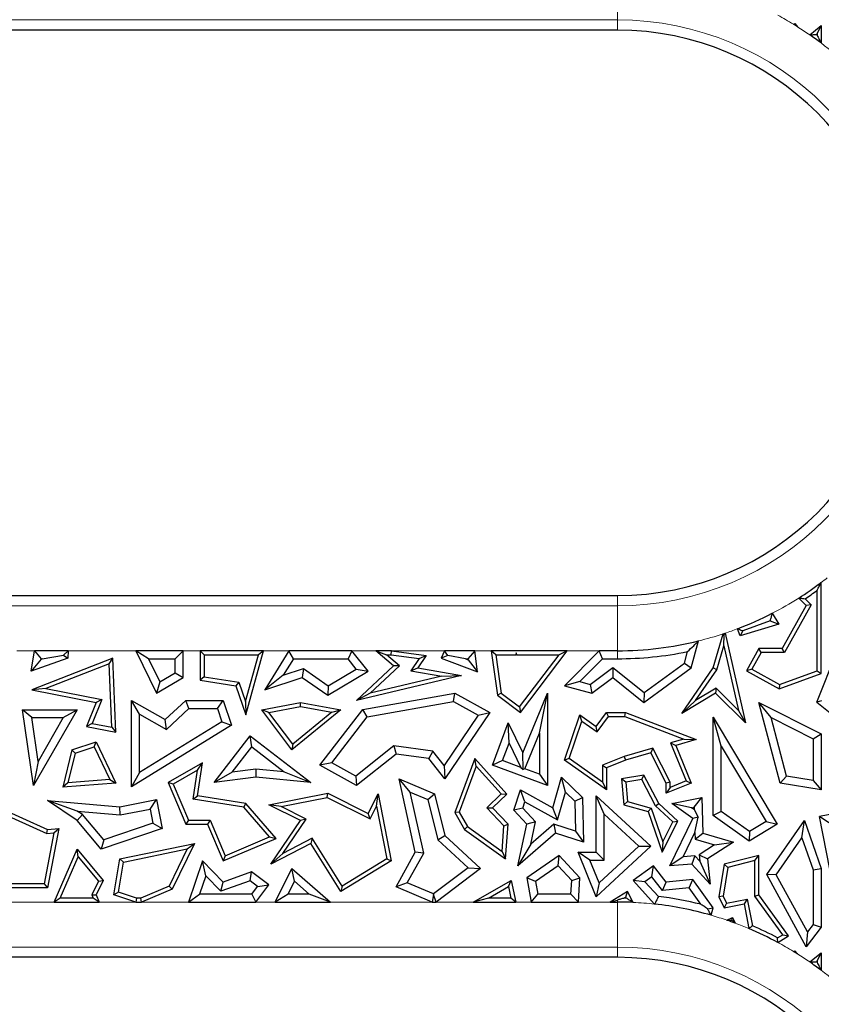
# Model space of a CAD drawing. Units: millimetres. Extents: x 0 to 420, y 0 to 297.
# Drawn here: x 149 to 158, y 127 to 138 of the extents above; entities that cross this region are included whole.
import ezdxf

# ---------------------------------------------------------------- set-up
doc = ezdxf.new("R2010")
doc.units = ezdxf.units.MM

msp = doc.modelspace()

# ---------------------------------------------------------------- linework, layer by layer
at = {"color": 8, "linetype": 'Continuous', "lineweight": 18}
for p, q in [((155.633, 138.0645), (155.633, 137.5664)), ((155.633, 137.5664), (139.6642, 137.5664)), ((155.633, 137.5664), (155.633, 137.4533)), ((155.633, 131.0901), (155.633, 131.2033)), ((139.6642, 131.0901), (155.633, 131.0901)), ((155.633, 130.592), (155.633, 131.0901)), ((149.1912, 130.592), (148.9956, 130.592)), ((150.3112, 130.592), (149.562, 130.592)), ((151.0233, 130.592), (150.8355, 130.592)), ((152.0034, 130.592), (151.7234, 130.592)), ((152.962, 130.592), (152.6978, 130.592)), ((153.7237, 130.592), (153.1356, 130.592)), ((154.237, 130.592), (154.059, 130.592)), ((155.4302, 130.592), (155.0761, 130.592)), ((155.633, 130.5038), (155.633, 130.592)), ((147.7079, 127.8145), (149.4086, 127.8145)), ((149.9072, 127.8145), (150.311, 127.8145)), ((150.3752, 127.8145), (150.8924, 127.8145)), ((151.6359, 127.8145), (151.8515, 127.8145)), ((152.4625, 127.8145), (153.5847, 127.8145)), ((153.6287, 127.8145), (154.0405, 127.8145)), ((154.5105, 127.8145), (154.6803, 127.8145)), ((155.2018, 127.8145), (155.552, 127.8145)), ((155.633, 127.8369), (155.633, 127.8145)), ((155.633, 127.8145), (155.633, 127.3164)), ((155.633, 127.3164), (140.5957, 127.3164)), ((155.633, 127.3164), (155.633, 127.2033))]:
    msp.add_line(p, q, dxfattribs=at)
at = {"color": 7, "linetype": 'Continuous', "lineweight": 25}
for p, q in [((157.5786, 137.518), (157.5941, 137.525)), ((157.5923, 137.5171), (157.5941, 137.525)), ((157.5941, 137.525), (157.6221, 137.491)), ((157.7575, 137.4017), (157.8829, 137.503)), ((157.8389, 137.4107), (157.8829, 137.503)), ((157.8829, 137.503), (157.8829, 137.3111)), ((155.633, 137.4533), (139.6642, 137.4533)), ((157.8307, 137.4041), (157.8389, 137.4107)), ((157.8389, 137.4107), (157.8389, 137.3983)), ((157.8829, 130.3415), (157.8829, 131.3454)), ((139.6642, 131.2033), (155.633, 131.2033)), ((157.6374, 131.1752), (157.7205, 131.0932)), ((157.7075, 131.168), (157.7753, 131.1011)), ((157.8389, 130.3722), (157.8389, 131.2582)), ((157.7205, 131.0932), (157.4548, 130.617)), ((157.7753, 131.1011), (157.4807, 130.5729)), ((157.7753, 131.1011), (157.7205, 131.0932)), ((157.3436, 131.0066), (157.4158, 130.8869)), ((156.991, 130.7567), (156.9616, 130.8362)), ((157.4158, 130.8869), (156.991, 130.7567)), ((157.3197, 130.9236), (157.0178, 130.8109)), ((157.3197, 130.9236), (157.4158, 130.8869)), ((156.6906, 130.4024), (156.8012, 130.7794)), ((156.8085, 130.6475), (156.8121, 130.7688)), ((156.8219, 130.7862), (157.0495, 129.7953)), ((157.0178, 130.8109), (156.991, 130.7567)), ((156.4495, 130.4024), (156.5307, 130.7015)), ((156.7309, 130.3832), (156.8085, 130.6475)), ((156.8085, 130.6475), (156.9726, 129.9332)), ((149.1533, 130.3667), (149.1912, 130.592)), ((149.5584, 130.5098), (149.1533, 130.3667)), ((150.0575, 130.5098), (149.1604, 130.162)), ((149.1912, 130.592), (149.2658, 130.5038)), ((149.562, 130.592), (149.1912, 130.592)), ((149.2769, 130.5038), (149.512, 130.5441)), ((149.512, 130.5441), (149.562, 130.592)), ((149.512, 130.5441), (149.5584, 130.5098)), ((149.562, 130.592), (149.5584, 130.5098)), ((150.016, 130.4464), (150.0575, 130.5098)), ((150.0916, 129.6921), (150.0575, 130.5098)), ((150.3112, 130.592), (150.5377, 130.1239)), ((150.4518, 130.5038), (150.3112, 130.592)), ((150.8355, 130.592), (150.3112, 130.592)), ((150.8355, 130.592), (150.7473, 130.5038)), ((150.8355, 130.2971), (150.8355, 130.592)), ((151.0674, 130.5479), (151.0233, 130.592)), ((151.7234, 130.592), (151.0233, 130.592)), ((151.0233, 130.592), (151.0233, 130.2675)), ((151.0674, 130.5479), (151.6653, 130.5479)), ((151.0674, 130.5479), (151.0674, 130.3052)), ((151.5218, 130.0325), (151.6653, 130.5479)), ((151.5263, 129.8842), (151.7234, 130.592)), ((151.7234, 130.592), (151.6653, 130.5479)), ((152.0034, 130.592), (151.7355, 130.162)), ((152.0523, 130.5038), (152.0034, 130.592)), ((152.6978, 130.592), (152.0034, 130.592)), ((152.6978, 130.592), (152.6557, 130.5038)), ((152.8799, 130.3667), (152.6978, 130.592)), ((153.1576, 130.425), (152.962, 130.592)), ((152.962, 130.592), (153.0815, 130.5479)), ((153.1356, 130.592), (152.962, 130.592)), ((153.2236, 130.4266), (153.0815, 130.5479)), ((153.0815, 130.5479), (153.1326, 130.5479)), ((153.1326, 130.5479), (153.1356, 130.592)), ((153.1326, 130.5479), (153.4438, 130.505)), ((153.1356, 130.592), (153.5209, 130.5389)), ((153.5209, 130.5389), (153.4262, 130.4024)), ((153.4438, 130.505), (153.5209, 130.5389)), ((153.7237, 130.592), (153.6848, 130.5098)), ((153.7571, 130.5393), (153.6848, 130.5098)), ((153.6848, 130.5098), (154.0871, 130.3608)), ((153.7571, 130.5393), (153.7237, 130.592)), ((154.059, 130.592), (153.7237, 130.592)), ((153.9547, 130.5038), (153.7571, 130.5393)), ((154.059, 130.592), (153.9809, 130.5038)), ((154.0871, 130.3608), (154.059, 130.592)), ((154.2878, 130.5479), (154.237, 130.592)), ((155.0761, 130.592), (154.237, 130.592)), ((154.237, 130.592), (154.3065, 130.1007)), ((154.2878, 130.5479), (154.5098, 130.5479)), ((154.2878, 130.5479), (154.3476, 130.1249)), ((154.5132, 130.5678), (154.5098, 130.5479)), ((154.5203, 130.5442), (154.5098, 130.5479)), ((154.5231, 130.5479), (154.5132, 130.5678)), ((154.5203, 130.5442), (154.5132, 130.5678)), ((154.5231, 130.5479), (154.5203, 130.5442)), ((154.5231, 130.5479), (154.9874, 130.5479)), ((154.5515, 129.9719), (154.9874, 130.5479)), ((154.5602, 129.9103), (155.0761, 130.592)), ((155.0761, 130.592), (154.9874, 130.5479)), ((155.4302, 130.592), (155.0491, 130.206)), ((155.4671, 130.5038), (155.4302, 130.592)), ((155.633, 130.592), (155.4302, 130.592)), ((156.3725, 130.4555), (156.4072, 130.583)), ((157.196, 130.617), (157.0591, 130.3715)), ((157.2219, 130.5729), (157.1191, 130.3885)), ((157.2219, 130.5729), (157.196, 130.617)), ((157.4548, 130.617), (157.196, 130.617)), ((157.4807, 130.5729), (157.2219, 130.5729)), ((157.4807, 130.5729), (157.4548, 130.617)), ((157.8361, 130.0233), (158.0535, 130.5677)), ((149.2651, 130.4997), (149.1533, 130.3667)), ((149.2651, 130.4997), (149.2658, 130.5038)), ((149.2769, 130.5038), (149.2651, 130.4997)), ((149.2658, 130.5038), (149.2769, 130.5038)), ((150.016, 130.4464), (149.3178, 130.1758)), ((150.0452, 129.7462), (150.016, 130.4464)), ((150.4518, 130.5038), (150.5756, 130.248)), ((150.4518, 130.5038), (150.7473, 130.5038)), ((150.7473, 130.3478), (150.7473, 130.5038)), ((152.0523, 130.5038), (151.9385, 130.3212)), ((152.0523, 130.5038), (152.6557, 130.5038)), ((152.7473, 130.3905), (152.6557, 130.5038)), ((152.7501, 130.0413), (153.1576, 130.425)), ((152.9009, 130.1228), (153.2236, 130.4266)), ((153.2236, 130.4266), (153.1576, 130.425)), ((153.4438, 130.505), (153.3505, 130.3707)), ((153.3505, 130.3707), (153.4262, 130.4024)), ((153.4262, 130.4024), (153.9106, 130.3192)), ((153.9547, 130.5038), (153.9809, 130.5038)), ((153.9547, 130.5038), (153.9822, 130.4937)), ((153.9822, 130.4937), (153.9809, 130.5038)), ((153.9822, 130.4937), (154.0871, 130.3608)), ((155.4671, 130.5038), (155.218, 130.2515)), ((155.3327, 130.2203), (155.5828, 130.4088)), ((155.4671, 130.5038), (155.633, 130.5038)), ((155.5828, 130.4088), (155.5811, 130.2971)), ((155.5828, 130.4088), (155.928, 130.1317)), ((155.9254, 130.0207), (156.4495, 130.4024)), ((155.928, 130.1317), (156.3725, 130.4555)), ((156.3434, 129.8988), (156.6906, 130.4024)), ((156.3725, 130.4555), (156.4495, 130.4024)), ((156.7309, 130.3832), (156.6906, 130.4024)), ((150.5377, 130.1239), (150.8355, 130.2971)), ((150.5756, 130.248), (150.7473, 130.3478)), ((150.7473, 130.3478), (150.8355, 130.2971)), ((151.0674, 130.3052), (151.0233, 130.2675)), ((151.0674, 130.3052), (151.4486, 130.2454)), ((151.9385, 130.3212), (151.7355, 130.162)), ((151.7355, 130.162), (152.1483, 130.2971)), ((151.9385, 130.3212), (152.1625, 130.3945)), ((152.1625, 130.3945), (152.1483, 130.2971)), ((152.1483, 130.2971), (152.4312, 130.1007)), ((152.1625, 130.3945), (152.435, 130.2054)), ((152.4312, 130.1007), (152.8799, 130.3667)), ((152.435, 130.2054), (152.7473, 130.3905)), ((152.7473, 130.3905), (152.8799, 130.3667)), ((153.9106, 130.3192), (152.7501, 130.0413)), ((153.6917, 130.3121), (152.9009, 130.1228)), ((153.3505, 130.3707), (153.6917, 130.3121)), ((153.6917, 130.3121), (153.9106, 130.3192)), ((155.3513, 130.1239), (155.5811, 130.2971)), ((155.5811, 130.2971), (155.9254, 130.0207)), ((156.4958, 130.0422), (156.7309, 130.3832)), ((157.1191, 130.3885), (157.0591, 130.3715)), ((157.0591, 130.3715), (157.4198, 130.1703)), ((157.1191, 130.3885), (157.4235, 130.2187)), ((157.4198, 130.1703), (157.8829, 130.3415)), ((157.4235, 130.2187), (157.8389, 130.3722)), ((157.8389, 130.3722), (157.8829, 130.3415)), ((150.5756, 130.248), (150.5377, 130.1239)), ((151.0233, 130.2675), (151.4155, 130.206)), ((151.4486, 130.2454), (151.4155, 130.206)), ((151.4155, 130.206), (151.5263, 129.8842)), ((151.4486, 130.2454), (151.5218, 130.0325)), ((152.435, 130.2054), (152.4312, 130.1007)), ((155.218, 130.2515), (155.0491, 130.206)), ((155.0491, 130.206), (155.3513, 130.1239)), ((155.218, 130.2515), (155.3327, 130.2203)), ((155.3327, 130.2203), (155.3513, 130.1239)), ((157.4235, 130.2187), (157.4198, 130.1703)), ((149.3178, 130.1758), (149.1604, 130.162)), ((149.1604, 130.162), (149.8735, 130.0207)), ((149.3178, 130.1758), (149.9345, 130.0536)), ((152.9009, 130.1228), (152.7501, 130.0413)), ((152.8201, 129.9441), (153.8374, 130.1239)), ((153.822, 130.0317), (153.8374, 130.1239)), ((153.8374, 130.1239), (154.222, 129.9103)), ((154.3476, 130.1249), (154.3065, 130.1007)), ((154.3065, 130.1007), (154.5602, 129.9103)), ((154.3476, 130.1249), (154.5515, 129.9719)), ((154.5868, 129.4643), (154.8604, 130.1239)), ((154.7722, 129.6813), (154.8604, 130.1239)), ((154.8604, 130.1239), (154.8604, 129.101)), ((155.928, 130.1317), (155.9254, 130.0207)), ((156.7167, 130.1239), (156.3434, 129.8988)), ((156.7232, 130.1794), (156.4958, 130.0422)), ((156.7232, 130.1794), (156.7167, 130.1239)), ((157.0495, 129.7953), (156.7167, 130.1239)), ((156.9726, 129.9332), (156.7232, 130.1794)), ((149.8735, 130.0207), (149.7656, 129.7567)), ((149.9345, 130.0536), (149.8267, 129.7895)), ((149.9345, 130.0536), (149.8735, 130.0207)), ((150.351, 129.8904), (150.2628, 130.0413)), ((150.2628, 130.0413), (150.6358, 129.831)), ((150.2628, 129.0876), (150.2628, 130.0413)), ((150.6358, 129.831), (150.864, 130.0413)), ((150.8984, 129.9532), (150.864, 130.0413)), ((150.864, 130.0413), (151.2747, 130.0413)), ((151.2117, 129.9532), (151.2747, 130.0413)), ((151.2747, 130.0413), (151.368, 129.7688)), ((151.5218, 130.0325), (151.5263, 129.8842)), ((151.7024, 129.9408), (152.1301, 130.0207)), ((151.7803, 129.9105), (152.1303, 129.9759)), ((152.1303, 129.9759), (152.1301, 130.0207)), ((152.1301, 130.0207), (152.5779, 129.9408)), ((152.1303, 129.9759), (152.4761, 129.9142)), ((152.869, 129.8632), (153.822, 130.0317)), ((153.822, 130.0317), (154.0951, 129.88)), ((154.5515, 129.9719), (154.5602, 129.9103)), ((156.4958, 130.0422), (156.3434, 129.8988)), ((157.3315, 129.8532), (157.196, 130.0207)), ((157.4316, 129.1302), (157.196, 130.0207)), ((157.196, 130.0207), (157.8829, 129.6726)), ((157.8892, 130.0374), (157.8361, 130.0233)), ((157.8361, 130.0233), (158.038, 129.8624)), ((149.1611, 129.8527), (149.0593, 129.9408)), ((149.1805, 129.101), (149.0593, 129.9408)), ((149.0593, 129.9408), (149.6607, 129.9408)), ((149.6607, 129.9408), (149.1805, 129.101)), ((149.5087, 129.8527), (149.6607, 129.9408)), ((150.351, 129.8904), (150.6483, 129.7227)), ((150.351, 129.2455), (150.351, 129.8904)), ((150.6483, 129.7227), (150.8984, 129.9532)), ((150.8984, 129.9532), (151.2117, 129.9532)), ((151.2117, 129.9532), (151.2617, 129.8069)), ((151.7803, 129.9105), (151.7024, 129.9408)), ((152.0365, 129.4962), (151.7024, 129.9408)), ((152.0441, 129.5594), (151.7803, 129.9105)), ((152.5779, 129.9408), (152.0365, 129.4962)), ((152.4761, 129.9142), (152.0441, 129.5594)), ((152.3433, 129.327), (152.8201, 129.9441)), ((152.4758, 129.3543), (152.869, 129.8632)), ((152.4761, 129.9142), (152.5779, 129.9408)), ((152.869, 129.8632), (152.8201, 129.9441)), ((154.0951, 129.88), (153.72, 129.3252)), ((154.222, 129.9103), (153.7258, 129.1764)), ((154.0951, 129.88), (154.222, 129.9103)), ((155.0491, 129.3832), (155.2188, 129.8842)), ((155.2415, 129.8138), (155.2188, 129.8842)), ((155.2188, 129.8842), (155.3978, 129.7567)), ((155.3978, 129.7567), (155.5125, 129.9107)), ((155.4073, 129.6957), (155.5346, 129.8666)), ((155.5346, 129.8666), (155.5125, 129.9107)), ((155.5125, 129.9107), (155.7213, 129.9107)), ((155.5346, 129.8666), (155.7132, 129.8666)), ((155.7132, 129.8666), (155.7213, 129.9107)), ((155.7132, 129.8666), (156.3663, 129.6163)), ((155.7213, 129.9107), (156.5045, 129.6105)), ((156.7788, 129.5388), (156.6906, 129.8576)), ((156.6906, 128.7707), (156.6906, 129.8576)), ((156.6906, 129.8576), (157.3994, 128.6743)), ((156.9726, 129.9332), (157.0495, 129.7953)), ((149.2312, 129.3672), (149.1611, 129.8527)), ((149.1611, 129.8527), (149.5087, 129.8527)), ((149.5087, 129.8527), (149.2312, 129.3672)), ((149.8267, 129.7895), (149.7656, 129.7567)), ((149.7656, 129.7567), (150.0916, 129.6921)), ((149.8267, 129.7895), (150.0452, 129.7462)), ((151.368, 129.7688), (150.2628, 129.0876)), ((151.2617, 129.8069), (150.351, 129.2455)), ((150.6483, 129.7227), (150.6358, 129.831)), ((151.2617, 129.8069), (151.368, 129.7688)), ((154.2508, 129.327), (154.4244, 129.7953)), ((154.4357, 129.5721), (154.4244, 129.7953)), ((154.4244, 129.7953), (154.5868, 129.4643)), ((155.1014, 129.4001), (155.2415, 129.8138)), ((155.2415, 129.8138), (155.4073, 129.6957)), ((155.4073, 129.6957), (155.3978, 129.7567)), ((157.5023, 129.2076), (157.3315, 129.8532)), ((157.3315, 129.8532), (157.7948, 129.6184)), ((150.0452, 129.7462), (150.0916, 129.6921)), ((151.1761, 129.1365), (151.5758, 129.6533)), ((151.5916, 129.5296), (151.5758, 129.6533)), ((151.5758, 129.6533), (152.244, 129.1365)), ((154.6091, 129.2882), (154.7722, 129.6813)), ((154.7722, 129.6813), (154.7722, 129.2277)), ((157.7948, 129.6184), (157.8829, 129.6726)), ((157.8829, 129.6726), (157.8829, 129.0531)), ((149.6048, 129.4962), (149.8735, 129.5843)), ((149.6417, 129.4619), (149.8505, 129.5303)), ((149.8505, 129.5303), (149.8735, 129.5843)), ((149.8505, 129.5303), (150.0239, 129.1693)), ((149.8735, 129.5843), (150.0916, 129.1302)), ((151.3759, 129.2507), (151.5916, 129.5296)), ((151.5916, 129.5296), (151.9485, 129.2536)), ((152.0441, 129.5594), (152.0365, 129.4962)), ((153.1608, 129.5403), (152.7414, 129.2067)), ((153.5941, 129.4836), (153.1608, 129.5403)), ((153.1608, 129.5403), (153.1864, 129.4481)), ((154.3641, 129.379), (154.4357, 129.5721)), ((154.4357, 129.5721), (154.5674, 129.3036)), ((156.3663, 129.6163), (156.2206, 129.574)), ((156.2206, 129.574), (156.392, 129.1544)), ((156.2206, 129.574), (156.2799, 129.5453)), ((156.5045, 129.6105), (156.2799, 129.5453)), ((156.2799, 129.5453), (156.4495, 129.1302)), ((156.3663, 129.6163), (156.5045, 129.6105)), ((156.7788, 128.8164), (156.7788, 129.5388)), ((156.7788, 129.5388), (157.2785, 128.7046)), ((157.7948, 129.6184), (157.7948, 129.1576)), ((149.6048, 129.4962), (149.5028, 129.0855)), ((149.6417, 129.4619), (149.5603, 129.1341)), ((149.6417, 129.4619), (149.6048, 129.4962)), ((153.1864, 129.4481), (152.7501, 129.101)), ((153.5473, 129.4008), (153.1864, 129.4481)), ((153.5941, 129.4836), (153.5473, 129.4008)), ((153.72, 129.3252), (153.5941, 129.4836)), ((154.5925, 129.2809), (154.5868, 129.4643)), ((155.7069, 129.425), (155.4684, 129.3292)), ((156.0233, 129.5168), (155.7069, 129.425)), ((155.7069, 129.425), (155.7213, 129.3832)), ((156.0006, 129.4643), (155.7213, 129.3832)), ((156.0233, 129.5168), (156.0006, 129.4643)), ((156.1717, 129.1302), (156.0006, 129.4643)), ((156.2158, 129.1409), (156.0233, 129.5168)), ((149.2312, 129.3672), (149.1805, 129.101)), ((151.048, 129.354), (150.6688, 129.1365)), ((150.9911, 129.2705), (151.048, 129.354)), ((150.9939, 128.9892), (151.048, 129.354)), ((152.4758, 129.3543), (152.3433, 129.327)), ((152.7501, 129.101), (152.3433, 129.327)), ((152.7414, 129.2067), (152.4758, 129.3543)), ((153.7258, 129.1764), (153.5473, 129.4008)), ((153.72, 129.3252), (153.7258, 129.1764)), ((154.0556, 129.4008), (153.8374, 128.8034)), ((154.072, 129.317), (153.8859, 128.8075)), ((154.072, 129.317), (154.0556, 129.4008)), ((154.4103, 129.0082), (154.0556, 129.4008)), ((154.349, 129.0103), (154.072, 129.317)), ((154.3641, 129.379), (154.2508, 129.327)), ((154.8604, 129.101), (154.2508, 129.327)), ((154.5674, 129.3036), (154.3641, 129.379)), ((155.1014, 129.4001), (155.0491, 129.3832)), ((155.5125, 129.0531), (155.0491, 129.3832)), ((155.4684, 129.1386), (155.1014, 129.4001)), ((155.4684, 129.3292), (155.5125, 129.2994)), ((155.4684, 129.3292), (155.4684, 129.1386)), ((155.7213, 129.3832), (155.5125, 129.2994)), ((150.351, 129.2455), (150.2628, 129.0876)), ((150.9911, 129.2705), (150.7246, 129.1177)), ((150.9438, 128.9524), (150.9911, 129.2705)), ((151.3759, 129.2507), (151.1761, 129.1365)), ((151.6366, 129.2837), (151.3759, 129.2507)), ((151.6366, 129.2837), (151.638, 129.195)), ((151.9485, 129.2536), (151.6366, 129.2837)), ((151.9485, 129.2536), (152.244, 129.1365)), ((152.7414, 129.2067), (152.7501, 129.101)), ((154.5674, 129.3036), (154.5925, 129.2809)), ((154.6091, 129.2882), (154.5925, 129.2809)), ((154.7722, 129.2277), (154.6091, 129.2882)), ((154.7722, 129.2277), (154.8604, 129.101)), ((155.5125, 129.2994), (155.5125, 129.0531)), ((155.9254, 129.2175), (155.6789, 129.1764)), ((155.9011, 129.1688), (155.9254, 129.2175)), ((156.0892, 128.9044), (155.9254, 129.2175)), ((157.5023, 129.2076), (157.4316, 129.1302)), ((157.7948, 129.1576), (157.5023, 129.2076)), ((149.5603, 129.1341), (149.5028, 129.0855)), ((150.0916, 129.1302), (149.5028, 129.0855)), ((150.0239, 129.1693), (149.5603, 129.1341)), ((150.0239, 129.1693), (150.0916, 129.1302)), ((150.7246, 129.1177), (150.6688, 129.1365)), ((150.6688, 129.1365), (150.8647, 128.6743)), ((150.7246, 129.1177), (150.8939, 128.7183)), ((151.638, 129.195), (151.1761, 129.1365)), ((152.244, 129.1365), (151.638, 129.195)), ((153.344, 129.029), (153.2212, 129.1764)), ((153.2212, 129.1764), (153.6129, 129.0115)), ((153.3996, 128.3674), (153.2212, 129.1764)), ((154.9175, 128.8544), (155.0142, 129.195)), ((155.0588, 129.0293), (155.0142, 129.195)), ((155.0142, 129.195), (155.2479, 128.9691)), ((155.4684, 129.1386), (155.5125, 129.0531)), ((155.7263, 129.1396), (155.6789, 129.1764)), ((155.6789, 129.1764), (155.7034, 128.8904)), ((155.9011, 129.1688), (155.7263, 129.1396)), ((155.7263, 129.1396), (155.7447, 128.9245)), ((156.0537, 128.8772), (155.9011, 129.1688)), ((156.2158, 129.1409), (156.1717, 129.1302)), ((156.1717, 129.0167), (156.1717, 129.1302)), ((156.4495, 129.1302), (156.1717, 129.0167)), ((156.392, 129.1544), (156.2158, 129.0824)), ((156.2158, 129.0824), (156.2158, 129.1409)), ((156.392, 129.1544), (156.4495, 129.1302)), ((157.8829, 129.0531), (157.4316, 129.1302)), ((157.7948, 129.1576), (157.8829, 129.0531)), ((150.9438, 128.9524), (150.9939, 128.9892)), ((151.5263, 128.9054), (150.9939, 128.9892)), ((151.7805, 128.8904), (152.4312, 129.0167)), ((152.4249, 128.9706), (152.4312, 129.0167)), ((152.4312, 129.0167), (152.8799, 128.7923)), ((152.8799, 128.7923), (152.9895, 129.0115)), ((152.971, 128.8758), (152.9895, 129.0115)), ((152.9895, 129.0115), (153.1334, 128.2707)), ((153.344, 129.029), (153.5378, 128.9475)), ((153.4929, 128.3539), (153.344, 129.029)), ((153.5378, 128.9475), (153.6129, 129.0115)), ((153.6129, 129.0115), (153.7258, 128.5504)), ((154.1884, 128.8555), (154.349, 129.0103)), ((154.2508, 128.8544), (154.4103, 129.0082)), ((154.349, 129.0103), (154.4103, 129.0082)), ((154.4883, 128.8298), (154.5602, 129.0531)), ((154.6112, 128.9239), (154.5602, 129.0531)), ((154.5602, 129.0531), (154.9175, 128.8544)), ((154.972, 128.7232), (155.0588, 129.0293)), ((155.0588, 129.0293), (155.1606, 128.9309)), ((155.4859, 128.7874), (155.3978, 128.9892)), ((155.3978, 128.3674), (155.3978, 128.9892)), ((155.3978, 128.9892), (156.0006, 128.4311)), ((156.2158, 129.0824), (156.1717, 129.0167)), ((148.5991, 128.9466), (149.3358, 128.6179)), ((148.625, 128.8868), (149.3283, 128.573)), ((149.6637, 128.8202), (149.3358, 128.9376)), ((149.3358, 128.9376), (150.1346, 128.8672)), ((149.6607, 128.7155), (149.3358, 128.9376)), ((150.1346, 128.8672), (150.5377, 128.9466)), ((150.4682, 128.843), (150.5377, 128.9466)), ((150.5377, 128.9466), (150.6001, 128.6292)), ((151.5035, 128.8644), (150.9438, 128.9524)), ((151.5035, 128.8644), (151.5263, 128.9054)), ((151.8628, 128.518), (151.5263, 128.9054)), ((151.9161, 128.8718), (151.7805, 128.8904)), ((152.1301, 128.7155), (151.7805, 128.8904)), ((151.9161, 128.8718), (152.4249, 128.9706)), ((152.4249, 128.9706), (152.8996, 128.7332)), ((152.8996, 128.7332), (152.971, 128.8758)), ((152.971, 128.8758), (153.0843, 128.2923)), ((153.5378, 128.9475), (153.6465, 128.5037)), ((154.588, 128.8518), (154.6112, 128.9239)), ((154.6112, 128.9239), (154.972, 128.7232)), ((155.1606, 128.9309), (155.2479, 128.9691)), ((155.1606, 128.9309), (155.1682, 128.5989)), ((155.2479, 128.9691), (155.2591, 128.4769)), ((155.7447, 128.9245), (155.7034, 128.8904)), ((155.7034, 128.8904), (155.9712, 128.8144)), ((155.7447, 128.9245), (156.0053, 128.8505)), ((156.0537, 128.8772), (156.0892, 128.9044)), ((156.2448, 128.7003), (156.0537, 128.8772)), ((156.2991, 128.7101), (156.0892, 128.9044)), ((156.2339, 128.9044), (156.5658, 128.9691)), ((156.4524, 128.8572), (156.2339, 128.9044)), ((156.4667, 128.7389), (156.2339, 128.9044)), ((156.4811, 128.8628), (156.5658, 128.9691)), ((156.5658, 128.9691), (156.5787, 128.5765)), ((149.7203, 128.7815), (149.6607, 128.7155)), ((149.7203, 128.7815), (149.6637, 128.8202)), ((149.6637, 128.8202), (150.1394, 128.7783)), ((149.9569, 128.5011), (149.7203, 128.7815)), ((150.1394, 128.7783), (150.1346, 128.8672)), ((150.1394, 128.7783), (150.4682, 128.843)), ((150.4682, 128.843), (150.4988, 128.6876)), ((151.7897, 128.5349), (151.5035, 128.8644)), ((152.1948, 128.7324), (151.9161, 128.8718)), ((152.8996, 128.7332), (152.8799, 128.7923)), ((153.8859, 128.8075), (153.8374, 128.8034)), ((153.8374, 128.8034), (153.9435, 128.6179)), ((153.8859, 128.8075), (153.9771, 128.6481)), ((154.1884, 128.8555), (154.2508, 128.8544)), ((154.379, 128.6578), (154.1884, 128.8555)), ((154.4244, 128.6743), (154.2508, 128.8544)), ((154.588, 128.8518), (154.4883, 128.8298)), ((154.6321, 128.6743), (154.4883, 128.8298)), ((154.7279, 128.7005), (154.588, 128.8518)), ((154.972, 128.7232), (154.9175, 128.8544)), ((155.4859, 128.2792), (155.4859, 128.7874)), ((155.4859, 128.7874), (155.8708, 128.4311)), ((156.0053, 128.8505), (155.9712, 128.8144)), ((155.9712, 128.8144), (156.1266, 128.3674)), ((156.0053, 128.8505), (156.134, 128.4803)), ((156.4524, 128.8572), (156.4811, 128.8628)), ((156.482, 128.8362), (156.4524, 128.8572)), ((156.4811, 128.8628), (156.482, 128.8362)), ((156.482, 128.8362), (156.526, 128.7541)), ((156.7788, 128.8164), (156.6906, 128.7707)), ((157.0894, 128.4886), (156.6906, 128.7707)), ((157.0934, 128.5938), (156.7788, 128.8164)), ((158.4341, 128.8672), (157.8659, 128.7608)), ((149.9284, 128.3981), (149.6607, 128.7155)), ((150.4988, 128.6876), (149.9569, 128.5011)), ((150.4988, 128.6876), (150.6001, 128.6292)), ((150.8939, 128.7183), (150.8647, 128.6743)), ((150.8647, 128.6743), (151.1029, 128.6743)), ((150.8939, 128.7183), (151.1321, 128.7183)), ((151.1321, 128.7183), (151.1029, 128.6743)), ((151.1029, 128.6743), (151.2747, 128.2688)), ((151.1321, 128.7183), (151.298, 128.3266)), ((151.8025, 128.233), (152.1301, 128.7155)), ((151.9369, 128.3526), (152.1948, 128.7324)), ((152.1948, 128.7324), (152.1301, 128.7155)), ((154.3581, 128.374), (154.379, 128.6578)), ((154.379, 128.6578), (154.4244, 128.6743)), ((154.3963, 128.2922), (154.4244, 128.6743)), ((154.5332, 128.214), (154.6321, 128.6743)), ((154.7279, 128.7005), (154.6321, 128.6743)), ((154.675, 128.4541), (154.7279, 128.7005)), ((154.9297, 128.6757), (154.675, 128.4541)), ((155.1682, 128.5989), (154.9297, 128.6757)), ((154.9297, 128.6757), (154.95, 128.5765)), ((156.1266, 128.3674), (156.2991, 128.7101)), ((156.134, 128.4803), (156.2448, 128.7003)), ((156.2135, 128.214), (156.4667, 128.7389)), ((156.2448, 128.7003), (156.2991, 128.7101)), ((156.526, 128.7541), (156.4667, 128.7389)), ((156.4902, 128.5846), (156.526, 128.7541)), ((157.3994, 128.6743), (157.0894, 128.4886)), ((157.2785, 128.7046), (157.0934, 128.5938)), ((157.2785, 128.7046), (157.3994, 128.6743)), ((157.2834, 128.1192), (157.6989, 128.7155)), ((157.6723, 128.5231), (157.6989, 128.7155)), ((157.6989, 128.7155), (157.8829, 128.1845)), ((157.9697, 128.6906), (157.8659, 128.7608)), ((158.0224, 127.9719), (157.8659, 128.7608)), ((149.4062, 128.58), (149.2993, 128.016)), ((149.3283, 128.573), (149.3358, 128.6179)), ((149.3283, 128.573), (149.4062, 128.58)), ((149.4604, 128.6292), (149.3358, 127.9719)), ((149.3358, 128.6179), (149.4604, 128.6292)), ((149.4062, 128.58), (149.4604, 128.6292)), ((150.6001, 128.6292), (149.9284, 128.3981)), ((153.6465, 128.5037), (153.7258, 128.5504)), ((153.7258, 128.5504), (154.1208, 128.1845)), ((153.9771, 128.6481), (153.9435, 128.6179)), ((153.9435, 128.6179), (154.3963, 128.2922)), ((153.9771, 128.6481), (154.3581, 128.374)), ((154.95, 128.5765), (154.5332, 128.214)), ((155.2591, 128.4769), (154.95, 128.5765)), ((155.1682, 128.5989), (155.2591, 128.4769)), ((156.3597, 128.314), (156.4902, 128.5846)), ((156.4902, 128.5846), (156.4926, 128.51)), ((156.4926, 128.51), (156.5787, 128.5765)), ((156.5787, 128.5765), (156.9168, 128.4764)), ((157.0934, 128.5938), (157.0894, 128.4886)), ((149.9569, 128.5011), (149.9284, 128.3981)), ((150.1346, 128.2922), (150.9577, 128.4624)), ((150.9577, 128.4624), (150.7117, 127.9571)), ((150.8789, 128.4011), (150.9577, 128.4624)), ((151.2747, 128.2688), (151.8628, 128.518)), ((151.298, 128.3266), (151.7897, 128.5349)), ((151.7897, 128.5349), (151.8628, 128.518)), ((152.244, 128.4624), (151.8025, 128.233)), ((152.2597, 128.5203), (151.9369, 128.3526)), ((152.2597, 128.5203), (152.244, 128.4624)), ((152.5779, 127.9292), (152.244, 128.4624)), ((152.5921, 127.9897), (152.2597, 128.5203)), ((153.6465, 128.5037), (153.9835, 128.1915)), ((154.675, 128.4541), (154.5332, 128.214)), ((156.134, 128.4803), (156.1266, 128.3674)), ((156.4926, 128.51), (156.7064, 128.4467)), ((156.7064, 128.4467), (156.5351, 128.3374)), ((156.9168, 128.4764), (156.6282, 128.2922)), ((156.7064, 128.4467), (156.9168, 128.4764)), ((157.3869, 128.1137), (157.6723, 128.5231)), ((157.6723, 128.5231), (157.7948, 128.1696)), ((149.4086, 127.8145), (149.6607, 128.3981)), ((149.6729, 128.3152), (149.6607, 128.3981)), ((149.6607, 128.3981), (149.951, 128.0532)), ((150.1731, 128.2552), (150.8789, 128.4011)), ((150.8789, 128.4011), (150.6793, 127.9913)), ((151.9369, 128.3526), (151.8025, 128.233)), ((153.1864, 127.9822), (153.3996, 128.3674)), ((153.3111, 128.0254), (153.4929, 128.3539)), ((153.4929, 128.3539), (153.3996, 128.3674)), ((154.3581, 128.374), (154.3963, 128.2922)), ((155.329, 128.2792), (155.1983, 128.3674)), ((155.1983, 128.3674), (155.3978, 128.3674)), ((155.3978, 127.8735), (155.1983, 128.3674)), ((156.0006, 128.4311), (155.3978, 127.8735)), ((155.4859, 128.2792), (155.3978, 128.3674)), ((155.8708, 128.4311), (155.4317, 128.025)), ((155.8708, 128.4311), (156.0006, 128.4311)), ((156.5351, 128.3374), (156.5421, 128.267)), ((156.5351, 128.3374), (156.6282, 128.2922)), ((149.4757, 127.8586), (149.6729, 128.3152)), ((149.6729, 128.3152), (149.8988, 128.0468)), ((150.068, 127.8941), (150.1346, 128.2922)), ((150.1178, 127.9242), (150.1731, 128.2552)), ((150.1731, 128.2552), (150.1346, 128.2922)), ((151.048, 128.2688), (150.8924, 127.8145)), ((151.0849, 128.1044), (151.048, 128.2688)), ((151.2747, 128.0357), (151.048, 128.2688)), ((151.298, 128.3266), (151.2747, 128.2688)), ((153.1334, 128.2707), (152.5779, 127.9292)), ((153.0843, 128.2923), (152.5921, 127.9897)), ((153.0843, 128.2923), (153.1334, 128.2707)), ((154.9903, 128.33), (154.6321, 128.0829)), ((154.9774, 128.214), (154.9903, 128.33)), ((155.2188, 128.0829), (154.9903, 128.33)), ((155.329, 128.2792), (155.4859, 128.2792)), ((155.4317, 128.025), (155.329, 128.2792)), ((156.3597, 128.314), (156.2135, 128.214)), ((156.4538, 128.233), (156.2135, 128.214)), ((156.4898, 128.3243), (156.3597, 128.314)), ((156.4898, 128.3243), (156.4538, 128.233)), ((156.6563, 128.0114), (156.4538, 128.233)), ((156.5421, 128.267), (156.4898, 128.3243)), ((156.5421, 128.267), (156.6563, 128.0114)), ((156.6282, 128.2922), (156.6563, 128.0114)), ((156.8137, 128.233), (156.7546, 127.8735)), ((157.196, 128.33), (156.8137, 128.233)), ((156.8525, 128.1974), (156.8137, 128.233)), ((157.152, 128.2733), (156.8525, 128.1974)), ((157.152, 128.2733), (157.196, 128.33)), ((157.152, 127.8798), (157.152, 128.2733)), ((157.196, 127.8941), (157.196, 128.33)), ((151.5878, 128.1494), (151.2747, 128.0357)), ((151.5728, 128.0501), (151.5878, 128.1494)), ((151.7796, 128.0038), (151.5878, 128.1494)), ((151.8515, 127.8145), (152.0365, 128.1845)), ((152.0645, 128.0434), (152.0365, 128.1845)), ((152.0365, 128.1845), (152.4625, 127.8145)), ((153.9835, 128.1915), (153.6004, 127.9036)), ((154.1208, 128.1845), (153.6287, 127.8145)), ((153.9835, 128.1915), (154.1208, 128.1845)), ((154.9774, 128.214), (154.7289, 128.0426)), ((155.1284, 128.0508), (154.9774, 128.214)), ((156.0305, 128.214), (155.8052, 128.0532)), ((156.0134, 128.0935), (156.0305, 128.214)), ((156.1717, 128.0357), (156.0305, 128.214)), ((156.8525, 128.1974), (156.8004, 127.8802)), ((157.3869, 128.1137), (157.2834, 128.1192)), ((157.7205, 127.3209), (157.2834, 128.1192)), ((157.7321, 127.4833), (157.3869, 128.1137)), ((157.7948, 128.1696), (157.8829, 128.1845)), ((157.7948, 128.1696), (157.7948, 127.5669)), ((157.8829, 128.1845), (157.8829, 127.5375)), ((149.2993, 128.016), (148.3212, 128.016)), ((149.2993, 128.016), (149.3358, 127.9719)), ((149.8988, 128.0468), (149.8251, 127.8954)), ((149.951, 128.0532), (149.8735, 127.8941)), ((149.8988, 128.0468), (149.951, 128.0532)), ((151.0849, 128.1044), (151.0158, 127.9027)), ((151.2512, 127.9334), (151.0849, 128.1044)), ((151.5728, 128.0501), (151.2512, 127.9334)), ((151.2512, 127.9334), (151.2747, 128.0357)), ((151.656, 127.9869), (151.5728, 128.0501)), ((151.9941, 127.9027), (152.0645, 128.0434)), ((152.0645, 128.0434), (152.2265, 127.9027)), ((153.3111, 128.0254), (153.1864, 127.9822)), ((153.6004, 127.9036), (153.3111, 128.0254)), ((154.0405, 127.8145), (154.4578, 128.0532)), ((154.4277, 127.9852), (154.4578, 128.0532)), ((154.4578, 128.0532), (154.5105, 127.8145)), ((154.7289, 128.0426), (154.6321, 128.0829)), ((154.6321, 128.0829), (154.6803, 127.8145)), ((154.7289, 128.0426), (154.7541, 127.9027)), ((155.119, 127.9027), (155.1284, 128.0508)), ((155.1284, 128.0508), (155.2188, 128.0829)), ((155.2018, 127.8145), (155.2188, 128.0829)), ((155.4317, 128.025), (155.3978, 127.8735)), ((155.9374, 128.0393), (155.8052, 128.0532)), ((155.8052, 128.0532), (156.044, 127.7919)), ((156.0134, 128.0935), (155.9374, 128.0393)), ((155.9374, 128.0393), (156.0868, 127.8757)), ((156.1325, 127.9432), (156.0134, 128.0935)), ((156.1325, 127.9432), (156.1717, 128.0357)), ((156.4667, 128.0652), (156.1717, 128.0357)), ((156.4246, 127.9724), (156.4667, 128.0652)), ((156.6906, 127.7514), (156.4667, 128.0652)), ((149.3358, 127.9719), (148.2591, 127.9719)), ((150.1178, 127.9242), (150.068, 127.8941)), ((150.318, 127.8586), (150.1178, 127.9242)), ((150.6793, 127.9913), (150.3663, 127.8586)), ((150.7117, 127.9571), (150.3752, 127.8145)), ((150.6793, 127.9913), (150.7117, 127.9571)), ((150.8924, 127.8145), (151.0158, 127.9027)), ((151.5922, 127.9027), (151.0158, 127.9027)), ((151.5922, 127.9027), (151.656, 127.9869)), ((151.5922, 127.9027), (151.6359, 127.8145)), ((151.6359, 127.8145), (151.7796, 128.0038)), ((151.656, 127.9869), (151.7796, 128.0038)), ((151.9941, 127.9027), (151.8515, 127.8145)), ((152.2265, 127.9027), (151.9941, 127.9027)), ((152.4625, 127.8145), (152.2265, 127.9027)), ((152.5921, 127.9897), (152.5779, 127.9292)), ((153.5847, 127.8145), (153.1864, 127.9822)), ((153.6013, 127.8966), (153.5847, 127.8145)), ((153.6004, 127.9036), (153.6013, 127.8966)), ((153.6287, 127.8145), (153.6013, 127.8966)), ((154.2064, 127.8586), (154.4277, 127.9852)), ((154.4277, 127.9852), (154.4556, 127.8586)), ((154.6803, 127.8145), (154.7541, 127.9027)), ((155.119, 127.9027), (154.7541, 127.9027)), ((155.119, 127.9027), (155.2018, 127.8145)), ((155.7434, 127.9292), (155.552, 127.8145)), ((155.726, 127.8674), (155.7434, 127.9292)), ((155.8055, 127.8106), (155.7434, 127.9292)), ((156.4246, 127.9724), (156.1325, 127.9432)), ((156.5548, 127.79), (156.4246, 127.9724)), ((149.4757, 127.8586), (149.4086, 127.8145)), ((149.4086, 127.8145), (149.9072, 127.8145)), ((149.8406, 127.8586), (149.4757, 127.8586)), ((149.8251, 127.8954), (149.8406, 127.8586)), ((149.8251, 127.8954), (149.8735, 127.8941)), ((149.9072, 127.8145), (149.8406, 127.8586)), ((149.8735, 127.8941), (149.9072, 127.8145)), ((150.311, 127.8145), (150.068, 127.8941)), ((150.318, 127.8586), (150.311, 127.8145)), ((150.311, 127.8145), (150.3752, 127.8145)), ((150.3663, 127.8586), (150.318, 127.8586)), ((150.3752, 127.8145), (150.3663, 127.8586)), ((150.8924, 127.8145), (151.6359, 127.8145)), ((151.8515, 127.8145), (152.4625, 127.8145)), ((153.5847, 127.8145), (153.6287, 127.8145)), ((154.2064, 127.8586), (154.0405, 127.8145)), ((154.0405, 127.8145), (154.5105, 127.8145)), ((154.4556, 127.8586), (154.2064, 127.8586)), ((154.5105, 127.8145), (154.4556, 127.8586)), ((154.6803, 127.8145), (155.2018, 127.8145)), ((155.552, 127.8145), (155.633, 127.8369)), ((155.552, 127.8145), (155.633, 127.8145)), ((155.726, 127.8674), (155.7101, 127.8578)), ((155.7313, 127.8573), (155.726, 127.8674)), ((156.8004, 127.8802), (156.7546, 127.8735)), ((156.7546, 127.8735), (156.8137, 127.7514)), ((156.8004, 127.8802), (156.8386, 127.8011)), ((156.8386, 127.8011), (156.8137, 127.7514)), ((156.8137, 127.7514), (157.0323, 127.794)), ((156.8386, 127.8011), (157.0671, 127.8457)), ((157.0671, 127.8457), (157.0323, 127.794)), ((157.0323, 127.794), (157.0856, 127.5206)), ((157.0671, 127.8457), (157.1244, 127.552)), ((157.152, 127.8798), (157.196, 127.8941)), ((157.4612, 127.4533), (157.152, 127.8798)), ((157.5252, 127.4401), (157.196, 127.8941)), ((156.6281, 127.7395), (156.6906, 127.7514)), ((156.6697, 127.6678), (156.6906, 127.7514)), ((156.8436, 127.613), (156.9049, 127.6426)), ((156.8956, 127.6159), (156.9049, 127.6426)), ((156.9049, 127.6426), (156.935, 127.5803)), ((157.8829, 127.5375), (157.7205, 127.3209)), ((157.7321, 127.4833), (157.7205, 127.3209)), ((157.7948, 127.5669), (157.7321, 127.4833)), ((157.7948, 127.5669), (157.8829, 127.5375)), ((157.403, 127.4186), (157.4612, 127.4533)), ((157.4042, 127.368), (157.5252, 127.4401)), ((157.4612, 127.4533), (157.5252, 127.4401)), ((157.5786, 127.268), (157.5941, 127.275)), ((157.5923, 127.2671), (157.5941, 127.275)), ((157.5941, 127.275), (157.6221, 127.241)), ((157.7575, 127.1517), (157.8829, 127.253)), ((157.8389, 127.1607), (157.8829, 127.253)), ((157.8829, 127.253), (157.8829, 127.0611)), ((155.633, 127.2033), (140.5957, 127.2033)), ((157.8307, 127.1541), (157.8389, 127.1607)), ((157.8389, 127.1607), (157.8389, 127.1483))]:
    msp.add_line(p, q, dxfattribs=at)
at = {"color": 7, "linetype": 'Continuous', "lineweight": 25, "flags": 128}
msp.add_lwpolyline([(156.8121, 130.7688), (156.806, 130.7747), (156.8012, 130.7794)], dxfattribs=at)
at = {"color": 8, "linetype": 'Continuous', "lineweight": 18}
for centre, radius, start, end in [((155.633, 134.3283), 3.7363, 58.61725, 61.70077), ((155.633, 134.3283), 3.2382, 270, 90), ((155.633, 134.3283), 3.7363, 55.34485, 57.83291), ((155.633, 134.3283), 3.7363, 40.84232, 52.97247), ((155.633, 134.3283), 3.7363, 307.02753, 308.36148), ((155.633, 134.3283), 3.7363, 297.24752, 302.44502), ((155.633, 134.3283), 3.7363, 288.55435, 290.83065), ((155.633, 134.3283), 3.7363, 283.90254, 288.22107), ((155.633, 124.0783), 3.7363, 83.68394, 87.35302), ((155.633, 124.0783), 3.7363, 71.09391, 73.88999), ((155.633, 124.0783), 3.7363, 67.11997, 69.6052), ((155.633, 124.0783), 3.7363, 58.61725, 61.70077), ((155.633, 124.0783), 3.2382, 270, 90), ((155.633, 124.0783), 3.7363, 55.34485, 57.83291), ((155.633, 124.0783), 3.7363, 40.84232, 52.97247)]:
    msp.add_arc(centre, radius, start, end, dxfattribs=at)
at = {"color": 7, "linetype": 'Continuous', "lineweight": 25}
for centre, radius, start, end in [((155.633, 134.3283), 3.7363, 57.83291, 58.61725), ((155.633, 134.3283), 3.125, 270, 90), ((155.633, 134.3283), 3.7363, 52.97247, 55.34485), ((155.633, 134.3283), 3.7804, 54.30179, 54.45378), ((155.633, 134.3283), 3.7363, 302.44502, 307.02753), ((155.633, 134.3283), 3.7804, 303.28242, 305.69821), ((155.633, 134.3283), 3.7363, 290.83065, 297.24752), ((155.633, 134.3283), 3.7363, 288.22107, 288.55435), ((155.633, 134.3283), 3.7363, 270, 283.90254), ((155.633, 134.3283), 3.8244, 270, 281.67952), ((155.633, 124.0783), 3.7363, 87.35302, 90), ((155.633, 124.0783), 3.7804, 88.50969, 88.83126), ((155.633, 124.0783), 3.7363, 73.88999, 83.68394), ((155.633, 124.0783), 3.8244, 76.05246, 83.18409), ((155.633, 124.0783), 3.7363, 69.6052, 71.09391), ((155.633, 124.0783), 3.7363, 61.70077, 67.11997), ((155.633, 124.0783), 3.7804, 62.08034, 66.7634), ((155.633, 124.0783), 3.7363, 57.83291, 58.61725), ((155.633, 124.0783), 3.125, 270, 90), ((155.633, 124.0783), 3.7363, 52.97247, 55.34485), ((155.633, 124.0783), 3.7804, 54.30179, 54.45378)]:
    msp.add_arc(centre, radius, start, end, dxfattribs=at)
for points, knots in [([(157.5786, 137.518), (157.5812, 137.5178), (157.5857, 137.5175), (157.5903, 137.5172), (157.5923, 137.5171)], [0, 0, 0, 0, 0.56, 1, 1, 1, 1]), ([(157.5923, 137.5171), (157.5978, 137.5123), (157.6077, 137.5037), (157.6177, 137.4949), (157.6221, 137.491)], [0, 0, 0, 0, 0.5600001, 1, 1, 1, 1]), ([(157.7575, 137.4017), (157.7712, 137.4022), (157.7957, 137.4031), (157.82, 137.4038), (157.8307, 137.4041)], [0, 0, 0, 0, 0.56, 1, 1, 1, 1]), ([(157.8389, 137.3983), (157.8471, 137.3822), (157.8618, 137.3534), (157.8765, 137.324), (157.8829, 137.3111)], [0, 0, 0, 0, 0.5600001, 1, 1, 1, 1]), ([(157.8389, 131.2582), (157.8471, 131.2744), (157.8618, 131.3032), (157.8765, 131.3325), (157.8829, 131.3454)], [0, 0, 0, 0, 0.5600001, 1, 1, 1, 1]), ([(157.6374, 131.1752), (157.6505, 131.1738), (157.674, 131.1713), (157.6972, 131.169), (157.7075, 131.168)], [0, 0, 0, 0, 0.56, 1, 1, 1, 1]), ([(157.3436, 131.0066), (157.3391, 130.9911), (157.3312, 130.9633), (157.3232, 130.9358), (157.3197, 130.9236)], [0, 0, 0, 0, 0.56, 1, 1, 1, 1]), ([(157.0178, 130.8109), (157.0073, 130.8156), (156.9886, 130.824), (156.9699, 130.8325), (156.9616, 130.8362)], [0, 0, 0, 0, 0.56, 1, 1, 1, 1]), ([(156.8219, 130.7862), (156.82, 130.783), (156.8168, 130.7772), (156.8135, 130.7714), (156.8121, 130.7688)], [0, 0, 0, 0, 0.56, 1, 1, 1, 1]), ([(156.4072, 130.583), (156.4301, 130.6047), (156.4712, 130.6435), (156.5125, 130.6838), (156.5307, 130.7015)], [0, 0, 0, 0, 0.5599995, 1, 1, 1, 1]), ([(155.7101, 127.8578), (155.6958, 127.854), (155.6703, 127.8472), (155.6444, 127.8401), (155.633, 127.8369)], [0, 0, 0, 0, 0.5600003, 1, 1, 1, 1]), ([(155.8055, 127.8106), (155.7916, 127.8194), (155.7668, 127.8352), (155.7421, 127.8506), (155.7313, 127.8573)], [0, 0, 0, 0, 0.56, 1, 1, 1, 1]), ([(156.0868, 127.8757), (156.0788, 127.8601), (156.0645, 127.8322), (156.0503, 127.8042), (156.044, 127.7919)], [0, 0, 0, 0, 0.56, 1, 1, 1, 1]), ([(156.6281, 127.7395), (156.6143, 127.7491), (156.5897, 127.7661), (156.5655, 127.7827), (156.5548, 127.79)], [0, 0, 0, 0, 0.5599999, 1, 1, 1, 1]), ([(156.6697, 127.6678), (156.662, 127.6813), (156.6481, 127.7053), (156.6342, 127.729), (156.6281, 127.7395)], [0, 0, 0, 0, 0.56, 1, 1, 1, 1]), ([(156.8436, 127.613), (156.8533, 127.6136), (156.8708, 127.6146), (156.888, 127.6155), (156.8956, 127.6159)], [0, 0, 0, 0, 0.56, 1, 1, 1, 1]), ([(156.8956, 127.6159), (156.9029, 127.6093), (156.916, 127.5976), (156.9292, 127.5856), (156.935, 127.5803)], [0, 0, 0, 0, 0.56, 1, 1, 1, 1]), ([(157.1244, 127.552), (157.1172, 127.5461), (157.1042, 127.5357), (157.0913, 127.5252), (157.0856, 127.5206)], [0, 0, 0, 0, 0.56, 1, 1, 1, 1]), ([(157.4042, 127.368), (157.404, 127.3775), (157.4037, 127.3943), (157.4032, 127.4112), (157.403, 127.4186)], [0, 0, 0, 0, 0.56, 1, 1, 1, 1]), ([(157.5786, 127.268), (157.5812, 127.2678), (157.5857, 127.2675), (157.5903, 127.2672), (157.5923, 127.2671)], [0, 0, 0, 0, 0.56, 1, 1, 1, 1]), ([(157.5923, 127.2671), (157.5978, 127.2623), (157.6077, 127.2537), (157.6177, 127.2449), (157.6221, 127.241)], [0, 0, 0, 0, 0.5600001, 1, 1, 1, 1]), ([(157.7575, 127.1517), (157.7712, 127.1522), (157.7957, 127.1531), (157.82, 127.1538), (157.8307, 127.1541)], [0, 0, 0, 0, 0.56, 1, 1, 1, 1]), ([(157.8389, 127.1483), (157.8471, 127.1322), (157.8618, 127.1034), (157.8765, 127.074), (157.8829, 127.0611)], [0, 0, 0, 0, 0.5600001, 1, 1, 1, 1])]:
    msp.add_open_spline(points, degree=3, knots=knots, dxfattribs=at)

doc.saveas('drawing.dxf')
